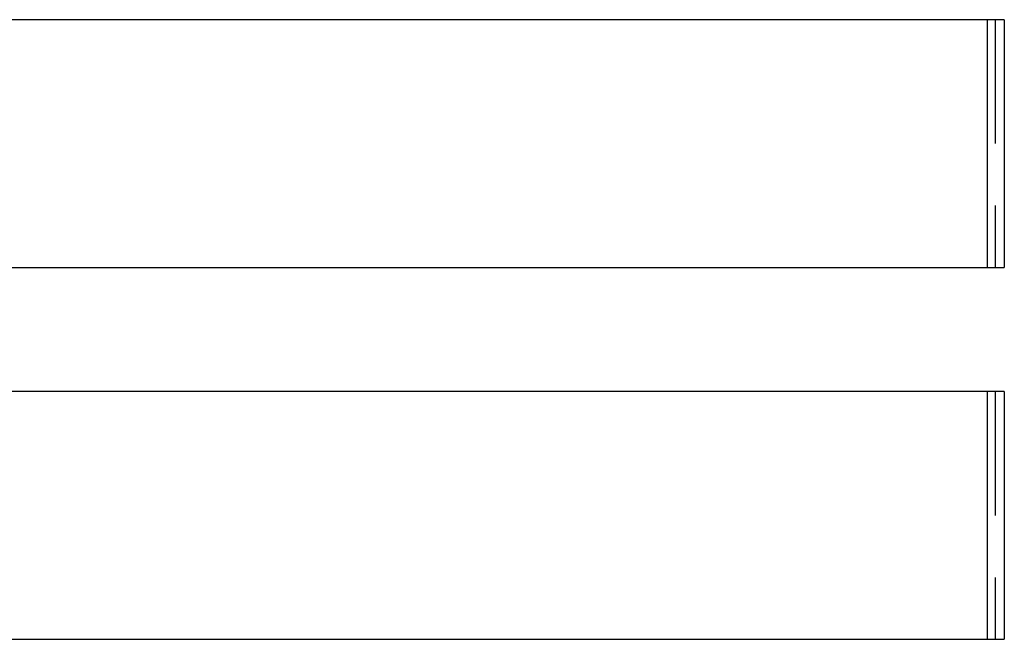
# Model space of a CAD drawing. Extents: x -130 to 142, y -280 to 242.
# Drawn here: x -1 to 39, y 180 to 206 of the extents above; entities that cross this region are included whole.
import ezdxf

# ---------------------------------------------------------------- set-up
doc = ezdxf.new("R2010")
doc.units = 0
doc.header["$LTSCALE"] = 20
doc.linetypes.add('VERDECKT', pattern=[0.375, 0.25, -0.125])
doc.layers.get('0').update_dxf_attribs({"linetype": 'CONTINUOUS'})
doc.layers.add('STEMPEL', color=3, linetype='CONTINUOUS')

# ---------------------------------------------------------------- blocks, each defined once
blk = doc.blocks.new('A$C0BD776AD')
at = {"color": 3, "linetype": 'CONTINUOUS', "extrusion": (0, 1, -2e-16)}
for p, q in [((38.735, 205.5), (-39.043, 205.5)), ((38.06, 195.5), (38.06, 205.5)), ((38.735, 205.5), (38.735, 195.5)), ((-39.043, 195.5), (38.735, 195.5)), ((38.735, 190.5), (-39.043, 190.5)), ((38.06, 180.5), (38.06, 190.5)), ((38.735, 190.5), (38.735, 180.5)), ((-39.043, 180.5), (38.735, 180.5))]:
    blk.add_line(p, q, dxfattribs=at)
at = {"color": 1, "linetype": 'VERDECKT', "extrusion": (0, 1, -2e-16)}
for p, q in [((38.362, 205.5), (38.362, 195.5)), ((38.362, 190.5), (38.362, 180.5))]:
    blk.add_line(p, q, dxfattribs=at)

msp = doc.modelspace()

# ---------------------------------------------------------------- block references
at = {"layer": 'STEMPEL'}
msp.add_blockref('A$C0BD776AD', (0, 0), dxfattribs=at)

doc.saveas('drawing.dxf')
